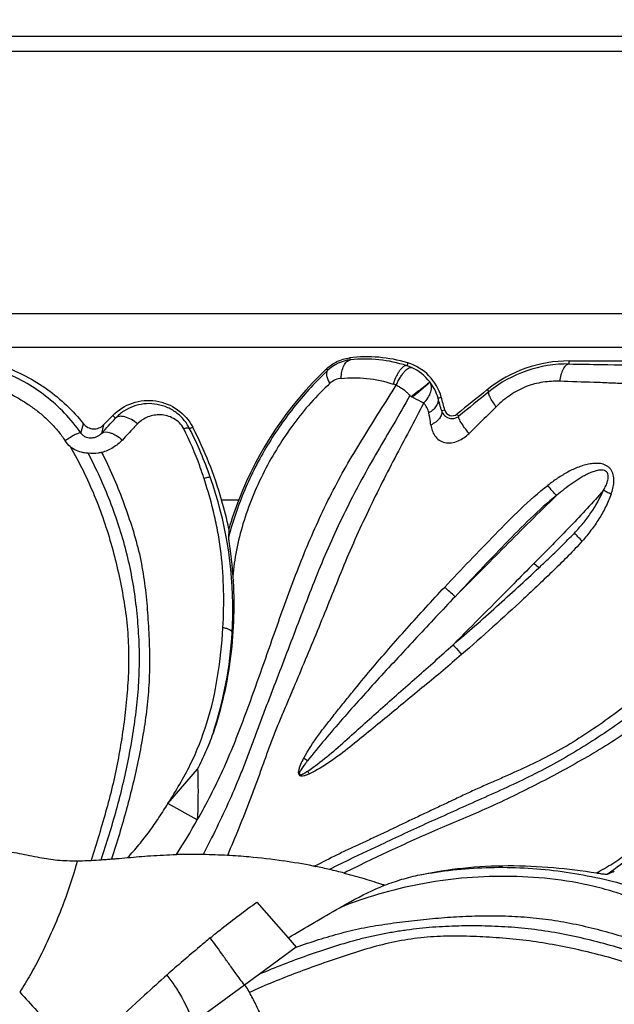
# Model space of a CAD drawing. Units: millimetres. Extents: x 0 to 297, y 0 to 210.
# Drawn here: x 79 to 101, y 146 to 183 of the extents above; entities that cross this region are included whole.
import ezdxf
from ezdxf.enums import TextEntityAlignment as Align

# ---------------------------------------------------------------- set-up
doc = ezdxf.new("R2010")
doc.units = ezdxf.units.MM
doc.header["$LTSCALE"] = 16.335
doc.layers.get('0').update_dxf_attribs({"linetype": 'CONTINUOUS'})
doc.styles.get("Standard").update_dxf_attribs({"font": 'cgtime.ttf'})
doc.dimstyles.new('DIMSTYLE_1', dxfattribs={"dimtxt": 2.5, "dimasz": 3.5, "dimexe": 1.5, "dimexo": 1, "dimgap": 1.25, "dimtad": 0, "dimtih": 1, "dimtoh": 1, "dimdec": 3, "dimtxsty": 'Standard', "dimblk": '_FILLED', "dimblk1": '_FILLED', "dimblk2": '_FILLED', "dimcen": 0.09, "dimadec": 0, "dimazin": 0, "dimtfac": 1, "dimtdec": 3, "dimtofl": 0, "dimtmove": 0, "dimatfit": 3, "dimldrblk": '_FILLED', "dimfxl": 1, "dimtolj": 1, "dimarcsym": 0})

# ---------------------------------------------------------------- blocks, each defined once
blk = doc.blocks.new('_FILLED')
at = {"color": 0, "linetype": 'ByBlock'}
blk.add_solid([(0, 0), (-1, 0.214), (-1, -0.214)], dxfattribs=at)
blk = doc.blocks.new('*D1')
at = {"color": 2, "linetype": 'Continuous'}
for p, q in [((21.054, 183.846), (21.054, 191.118)), ((117.992, 183.846), (117.992, 191.118)), ((21.054, 189.618), (66.454, 189.618)), ((117.992, 189.618), (72.592, 189.618))]:
    blk.add_line(p, q, dxfattribs=at)
at = {"color": 2, "linetype": 'Continuous', "xscale": 3.5, "yscale": 3.5, "zscale": 3.5, "rotation": 180}
blk.add_blockref('_FILLED', (21.054, 189.618), dxfattribs=at)
at = {"color": 2, "linetype": 'Continuous', "xscale": 3.5, "yscale": 3.5, "zscale": 3.5}
blk.add_blockref('_FILLED', (117.992, 189.618), dxfattribs=at)
at = {"color": 2, "linetype": 'Continuous'}
blk.add_text('96', height=2.5, dxfattribs=at).set_placement((67.704, 188.368), (71.342, 188.368), align=Align.FIT)

msp = doc.modelspace()

# ---------------------------------------------------------------- linework, layer by layer
at = {"color": 7, "linetype": 'Continuous'}
for p, q in [((117.9922, 182.846), (21.0545, 182.846)), ((117.4345, 182.2882), (21.6122, 182.2882)), ((107.5477, 172.4015), (31.499, 172.4015)), ((106.2745, 171.1283), (32.7722, 171.1283)), ((91.2677, 170.7342), (91.3116, 170.6658)), ((90.412, 170.3289), (90.4433, 170.2578)), ((93.4656, 170.5495), (93.4323, 170.4425)), ((99.5514, 170.5078), (99.5514, 170.6233)), ((99.5514, 170.6233), (105.3129, 170.6233)), ((94.6071, 169.2189), (94.7308, 169.2509)), ((96.4644, 169.5393), (96.5282, 169.4615)), ((82.0042, 168.2115), (82.3532, 168.5697)), ((82.3532, 168.5697), (82.4598, 168.4675)), ((94.8628, 168.7679), (94.7452, 168.7375)), ((95.3886, 168.5385), (95.3225, 168.6191)), ((81.1518, 167.9048), (81.2468, 168.2523)), ((82.0042, 168.2115), (81.9295, 167.8928)), ((85.3636, 168.1265), (85.2501, 168.0688)), ((86.4523, 165.3924), (87.101, 165.3924)), ((98.4088, 162.8281), (98.223, 162.9908)), ((89.6853, 155.5561), (89.5455, 155.6464)), ((84.4318, 153.939), (85.5507, 155.2389)), ((85.5387, 153.3265), (84.4319, 153.9389)), ((82.3012, 151.8524), (82.3408, 151.8556)), ((89.9565, 151.5761), (90.004, 151.5667)), ((87.7812, 150.2251), (88.9603, 148.8795)), ((88.9602, 148.8795), (89.2681, 148.5282)), ((89.2682, 148.5281), (87.8798, 147.5102)), ((84.3923, 147.476), (84.4703, 147.3735)), ((87.8798, 147.5102), (87.3187, 147.0991)), ((87.3187, 147.099), (85.3923, 145.6867))]:
    msp.add_line(p, q, dxfattribs=at)
for centre, radius, start, end in [((91.9367, 165.5233), 5.2536, 73.08062, 97.31552), ((91.8443, 165.5439), 5.1495, 72.03876, 95.93824), ((99.7249, 160.5038), 13.5374, 133.46713, 158.83113), ((91.4777, 169.1843), 1.4908, 96.39879, 133.93521), ((92.9003, 168.7756), 1.7497, 65.93261, 72.29968), ((92.921, 168.7532), 1.8771, 15.37878, 73.1344), ((92.8972, 168.767), 1.7589, 37.15542, 65.95458), ((99.548, 165.6954), 4.9279, 89.96062, 128.73684), ((99.4817, 165.818), 4.6902, 89.14852, 129.02889), ((92.5246, 168.5351), 1.2787, 66.54791, 72.08215), ((92.9353, 168.758), 1.7342, 15.41335, 38.15243), ((97.8295, 176.753), 8.5898, 240.44364, 240.68423), ((-11.7601, 138.4454), 110.7294, 15.876762, 16.1359), ((-144.9625, 103.5326), 248.5393, 15.216964, 15.332386), ((469.2161, -294.1843), 594.9651, 128.7931278, 128.9343577), ((556.0349, -399.0066), 730.9599, 128.9494576, 129.0644096), ((-121.2547, 355.8898), 276.8152, 317.223345, 317.385194), ((95.1413, 168.8439), 0.2887, 195.25397, 308.86863), ((72.315, 161.3467), 14.7048, 15.9696, 27.45521), ((71.138, 161.0063), 15.7807, 19.35582, 26.58556), ((71.9353, 161.269), 14.9414, 359.55623, 19.41895), ((71.6412, 161.1534), 15.4058, 11.73834, 15.97154), ((100.1516, 160.3465), 13.9921, 158.86118, 163.64056), ((-69.6237, -15.2317), 241.8688, 47.026272, 47.152621), ((71.638, 161.279), 15.2391, 356.67541, 359.52737), ((71.8325, 161.2628), 15.044, 341.87515, 356.69387), ((88.5322, 152.0937), 3.176, 73.86744, 75.09271), ((86.5787, 153.3466), 3.6171, 28.40853, 30.22876), ((94.1148, 147.5369), 8.8671, 122.1677, 122.29419), ((59.1673, 168.3278), 30.3397, 327.48418, 330.36686), ((80.8241, 166.4148), 14.6313, 272.53224, 272.77715), ((80.6427, 170.0028), 18.224, 272.80017, 274.01779), ((79.8228, 182.1726), 30.4213, 273.95222, 274.29707), ((79.7703, 182.9776), 31.2279, 274.28249, 274.6487), ((85.2613, 126.1866), 25.8377, 88.90872, 91.13167), ((85.2345, 125.7604), 26.2644, 86.86113, 88.86808), ((85.3628, 128.0133), 24.0078, 84.95241, 86.87264), ((85.3554, 127.8762), 24.1449, 81.83538, 84.96359), ((85.63, 129.7975), 22.2046, 78.90282, 81.83266), ((93.0315, 162.9117), 14.0883, 304.36303, 309.4036), ((85.3262, 128.1853), 23.8447, 78.80286, 78.93212), ((86.6173, 134.508), 17.3917, 77.03372, 78.77085), ((85.6133, 129.9418), 22.0667, 75.67953, 77.15374), ((89.4017, 180.7836), 31.6933, 291.43374, 291.57733), ((89.4521, 180.5624), 31.4691, 291.64016, 292.01714), ((86.77, 134.263), 17.5918, 70.65599, 70.87259)]:
    msp.add_arc(centre, radius, start, end, dxfattribs=at)
for points, knots in [([(90.412, 170.3289), (90.5258, 170.4369), (90.7938, 170.6214), (91.1063, 170.7135), (91.2677, 170.7342)], [0, 0, 0, 0, 0.490933, 1, 1, 1, 1]), ([(78.2176, 170.4228), (78.8101, 170.2123), (79.6599, 169.7694), (80.6295, 168.9663), (81.0527, 168.4994), (81.2468, 168.2523)], [0, 0, 0, 0, 0.5005477, 0.7498263, 1, 1, 1, 1]), ([(90.9611, 169.9649), (90.9607, 170.0514), (90.9749, 170.2152), (91.0434, 170.4334), (91.1526, 170.5968), (91.26, 170.6566), (91.3116, 170.6658)], [0, 0, 0, 0, 0.3098002, 0.5846089, 0.8122251, 1, 1, 1, 1]), ([(93.4323, 170.4425), (93.3903, 170.4514), (93.3134, 170.4193), (93.2327, 170.3469), (93.1619, 170.2622), (93.093, 170.1565), (93.0032, 169.9877), (92.9488, 169.8487), (92.918, 169.7518)], [0, 0, 0, 0, 0.1424789, 0.2433897, 0.3654304, 0.5063051, 0.6623217, 1, 1, 1, 1]), ([(93.0335, 169.7082), (93.0731, 169.8003), (93.141, 169.9352), (93.2476, 170.1008), (93.3305, 170.2085), (93.413, 170.2931), (93.499, 170.3594), (93.5761, 170.3855), (93.6139, 170.3732)], [0, 0, 0, 0, 0.3263808, 0.4897454, 0.6401217, 0.7687829, 0.8706776, 1, 1, 1, 1]), ([(99.5513, 170.5078), (99.5087, 170.5048), (99.4407, 170.4707), (99.3712, 170.395), (99.3185, 170.3129), (99.2737, 170.2129), (99.2246, 170.0602), (99.2037, 169.9379), (99.1954, 169.855)], [0, 0, 0, 0, 0.1624358, 0.2676865, 0.391054, 0.5310479, 0.6831636, 1, 1, 1, 1]), ([(99.5514, 170.5078), (99.9568, 170.5005), (101.6395, 170.4707), (103.3224, 170.4441), (104.5998, 170.4409)], [0, 0, 0, 0, 0.240963, 1, 1, 1, 1]), ([(81.1518, 167.9048), (80.7832, 168.4305), (79.8831, 169.3727), (78.7461, 170.0078), (78.1483, 170.2339)], [0, 0, 0, 0, 0.5011343, 1, 1, 1, 1]), ([(90.4433, 170.2578), (90.014, 169.8496), (89.1931, 168.9606), (88.1373, 167.4516), (87.2829, 165.7748), (86.8732, 164.5754), (86.7125, 163.964)], [0, 0, 0, 0, 0.2400116, 0.4885827, 0.74387, 1, 1, 1, 1]), ([(90.4433, 170.2578), (90.4009, 170.2091), (90.3999, 170.0762), (90.4542, 169.9202), (90.5029, 169.8262), (90.5317, 169.7781)], [0, 0, 0, 0, 0.3821414, 0.6684524, 1, 1, 1, 1]), ([(90.9611, 169.9649), (90.8842, 169.9578), (90.7276, 169.9209), (90.5906, 169.8337), (90.5317, 169.7781)], [0, 0, 0, 0, 0.4879367, 1, 1, 1, 1]), ([(90.9611, 169.9649), (91.2795, 169.9932), (91.9437, 169.998), (92.5945, 169.8568), (92.918, 169.7518)], [0, 0, 0, 0, 0.4844958, 1, 1, 1, 1]), ([(77.8144, 169.6845), (78.0869, 169.5854), (78.4852, 169.4039), (78.9855, 169.1075), (79.3486, 168.8627), (79.6952, 168.5939), (80.0178, 168.2955), (80.309, 167.9665), (80.4823, 167.7303), (80.5629, 167.6083)], [0, 0, 0, 0, 0.2486424, 0.3734132, 0.4984933, 0.6238188, 0.7492185, 0.874666, 1, 1, 1, 1]), ([(85.5392, 153.3263), (85.7137, 153.6333), (86.0505, 154.2511), (86.6683, 155.5244), (87.3317, 157.2077), (87.9471, 158.9413), (88.4473, 160.3707), (88.8331, 161.4608), (89.2376, 162.5513), (89.6709, 163.635), (90.1401, 164.7045), (90.6497, 165.7522), (91.2069, 166.7687), (92.0059, 168.0843), (92.6252, 169.0566), (93.0337, 169.708)], [0, 0, 0, 0, 0.0586202, 0.1167719, 0.2348428, 0.3587, 0.4222066, 0.48625, 0.550659, 0.61529, 0.6799785, 0.7445014, 0.8086342, 0.8723454, 1, 1, 1, 1]), ([(90.5317, 169.7781), (90.2815, 169.5437), (89.8039, 169.0561), (89.1538, 168.2565), (88.5688, 167.3922), (88.048, 166.4662), (87.6022, 165.4948), (87.2468, 164.5009), (86.994, 163.5018), (86.9012, 162.8318), (86.8744, 162.5008)], [0, 0, 0, 0, 0.123692, 0.2458652, 0.3713805, 0.4998089, 0.6287666, 0.7565697, 0.8801632, 1, 1, 1, 1]), ([(93.0335, 169.7082), (93.0575, 169.6973), (93.1047, 169.6727), (93.222, 169.6066), (93.3449, 169.5198), (93.4676, 169.4098), (93.5221, 169.3473), (93.5492, 169.3158)], [0, 0, 0, 0, 0.1213438, 0.2441834, 0.619115, 0.8092461, 1, 1, 1, 1]), ([(93.5923, 169.2809), (93.6793, 169.3468), (93.8067, 169.4436), (93.9696, 169.5684), (94.0756, 169.6502), (94.1639, 169.7191), (94.2248, 169.767), (94.2617, 169.7967), (94.2804, 169.8117), (94.2918, 169.822), (94.298, 169.8271), (94.299, 169.8293)], [0, 0, 0, 0, 0.3660661, 0.536281, 0.6881081, 0.8151541, 0.9119114, 0.9476357, 0.9743535, 0.9918505, 1, 1, 1, 1]), ([(93.6237, 169.2633), (93.6672, 169.2963), (93.753, 169.3618), (93.8771, 169.4593), (93.9923, 169.5518), (94.0939, 169.6355), (94.1776, 169.7068), (94.2345, 169.7575), (94.268, 169.7899), (94.2846, 169.8072), (94.2943, 169.8193), (94.2991, 169.8266), (94.299, 169.8293)], [0, 0, 0, 0, 0.185433, 0.3668143, 0.5363259, 0.6873606, 0.8139787, 0.9101341, 0.9457919, 0.9727646, 0.9907663, 1, 1, 1, 1]), ([(94.0684, 169.0371), (94.1314, 169.0987), (94.2398, 169.2289), (94.344, 169.4437), (94.374, 169.6533), (94.3326, 169.7807), (94.299, 169.8293)], [0, 0, 0, 0, 0.2984814, 0.5683043, 0.7998609, 1, 1, 1, 1]), ([(99.1954, 169.855), (98.9841, 169.863), (98.5535, 169.8383), (97.9133, 169.677), (97.3158, 169.3518), (96.9605, 169.0589), (96.7982, 168.8941)], [0, 0, 0, 0, 0.2387254, 0.483886, 0.7388503, 1, 1, 1, 1]), ([(104.5425, 169.658), (104.3044, 169.6619), (103.8329, 169.6763), (103.1341, 169.7003), (102.4516, 169.7263), (101.7849, 169.7569), (101.1296, 169.7876), (100.2677, 169.8212), (99.6236, 169.8388), (99.1954, 169.855)], [0, 0, 0, 0, 0.1335053, 0.2644861, 0.3919979, 0.5164301, 0.6387149, 0.759789, 1, 1, 1, 1]), ([(93.5495, 169.3161), (93.3502, 168.9577), (92.9419, 168.2563), (92.3267, 167.2126), (91.7283, 166.1661), (91.1725, 165.09), (90.6474, 163.9893), (90.162, 162.8668), (89.7137, 161.7321), (89.2818, 160.599), (88.8523, 159.4767), (88.4981, 158.549), (88.2162, 157.8155), (88.0066, 157.2724), (87.8003, 156.7324), (87.6043, 156.1916), (87.4051, 155.6538), (87.1286, 154.9427), (86.7581, 154.0658), (86.2734, 153.0333), (85.9296, 152.3559), (85.7534, 152.0196)], [0, 0, 0, 0, 0.0647178, 0.1280815, 0.1912239, 0.2549566, 0.3191964, 0.3836629, 0.447943, 0.5117444, 0.5750559, 0.6376051, 0.6684734, 0.6990853, 0.7294863, 0.7597055, 0.7898698, 0.8200089, 0.880116, 0.9400819, 1, 1, 1, 1]), ([(94.0683, 169.0372), (94.0346, 169.0518), (93.8835, 169.1213), (93.7367, 169.1998), (93.6237, 169.2633)], [0, 0, 0, 0, 0.2206936, 1, 1, 1, 1]), ([(94.6071, 169.2189), (94.6171, 169.172), (94.6143, 169.0667), (94.5466, 168.9152), (94.4254, 168.775), (94.3199, 168.6976), (94.2613, 168.6624)], [0, 0, 0, 0, 0.2073095, 0.4391169, 0.7043775, 1, 1, 1, 1]), ([(96.7982, 168.8941), (96.7523, 168.9567), (96.6702, 169.0763), (96.5841, 169.2249), (96.5385, 169.3293), (96.5207, 169.3872), (96.5153, 169.4305), (96.5221, 169.4545), (96.5282, 169.4615)], [0, 0, 0, 0, 0.3613809, 0.6755276, 0.7976562, 0.891455, 0.9567578, 1, 1, 1, 1]), ([(82.3532, 168.5697), (82.5569, 168.7786), (83.0761, 169.1068), (83.9881, 169.186), (84.8332, 168.8434), (85.2305, 168.3829), (85.3636, 168.1265)], [0, 0, 0, 0, 0.2491136, 0.5023308, 0.7533057, 1, 1, 1, 1]), ([(85.2501, 168.0688), (85.1865, 168.1951), (85.0273, 168.4324), (84.7103, 168.7168), (84.3368, 168.914), (83.9318, 169.015), (83.5193, 169.0171), (83.1217, 168.923), (82.7587, 168.7404), (82.5515, 168.5655), (82.4598, 168.4675)], [0, 0, 0, 0, 0.1287113, 0.2570412, 0.3838482, 0.5093642, 0.6333419, 0.7558058, 0.8778824, 1, 1, 1, 1]), ([(94.0684, 169.0371), (93.8902, 168.6869), (93.5222, 167.9978), (92.9743, 166.9618), (92.4365, 165.916), (91.9154, 164.8464), (91.4124, 163.7552), (90.9427, 162.6472), (90.5013, 161.5364), (90.0608, 160.4387), (89.6086, 159.3598), (89.2342, 158.4686), (88.9364, 157.7627), (88.7145, 157.2397), (88.4933, 156.7207), (88.2907, 156.1966), (88.1036, 155.6663), (87.9123, 155.1351), (87.7176, 154.6022), (87.4518, 153.8939), (87.108, 153.0195), (86.819, 152.3276), (86.6726, 151.9854)], [0, 0, 0, 0, 0.0633593, 0.1259773, 0.1889893, 0.2529944, 0.3178297, 0.3827246, 0.4470422, 0.5105818, 0.5734559, 0.6356885, 0.6664724, 0.697, 0.7273031, 0.7574384, 0.787608, 0.8179797, 0.8484912, 0.8790882, 0.9399776, 1, 1, 1, 1]), ([(94.2613, 168.6624), (94.2461, 168.7325), (94.1958, 168.8672), (94.1131, 168.9834), (94.0684, 169.0371)], [0, 0, 0, 0, 0.5064073, 1, 1, 1, 1]), ([(96.7982, 168.8941), (96.6283, 168.726), (96.2872, 168.3904), (95.9466, 168.0543), (95.7752, 167.8868)], [0, 0, 0, 0, 0.4993014, 1, 1, 1, 1]), ([(83.282, 168.2492), (83.2121, 168.3096), (83.065, 168.4159), (82.8631, 168.5069), (82.7055, 168.5365), (82.5825, 168.5359), (82.4976, 168.5027), (82.4598, 168.4675)], [0, 0, 0, 0, 0.3042572, 0.5951343, 0.7210542, 0.8295868, 1, 1, 1, 1]), ([(85.0255, 168.0693), (84.9434, 168.2315), (84.6703, 168.4881), (84.2411, 168.6059), (83.9105, 168.5826), (83.6767, 168.5192), (83.4622, 168.4091), (83.3367, 168.3075), (83.282, 168.2493)], [0, 0, 0, 0, 0.271077, 0.5221149, 0.6427114, 0.7619552, 0.8807943, 1, 1, 1, 1]), ([(94.3364, 168.2064), (94.3312, 168.2457), (94.3097, 168.3982), (94.2849, 168.5505), (94.2613, 168.6624)], [0, 0, 0, 0, 0.2573892, 1, 1, 1, 1]), ([(94.7452, 168.7375), (94.7541, 168.6938), (94.7455, 168.5899), (94.6604, 168.4438), (94.5189, 168.3106), (94.4005, 168.2385), (94.3364, 168.2064)], [0, 0, 0, 0, 0.1879448, 0.4196976, 0.6976431, 1, 1, 1, 1]), ([(94.7452, 168.7375), (94.7589, 168.6968), (94.8032, 168.6117), (94.9309, 168.4918), (95.1085, 168.4392), (95.2753, 168.4678), (95.3548, 168.5116), (95.3886, 168.5385)], [0, 0, 0, 0, 0.1646067, 0.3613904, 0.6590262, 0.8344054, 1, 1, 1, 1]), ([(95.7752, 167.8868), (95.7181, 167.9585), (95.6124, 168.0979), (95.4965, 168.2705), (95.4276, 168.3923), (95.3973, 168.459), (95.3827, 168.5046), (95.3834, 168.5316), (95.3886, 168.5385)], [0, 0, 0, 0, 0.3575916, 0.6828178, 0.8098223, 0.9046694, 0.9662982, 1, 1, 1, 1]), ([(81.2468, 168.2523), (81.2903, 168.1969), (81.4037, 168.1041), (81.615, 168.0448), (81.8319, 168.0802), (81.955, 168.1608), (82.0042, 168.2115)], [0, 0, 0, 0, 0.2481426, 0.4991834, 0.7510225, 1, 1, 1, 1]), ([(83.282, 168.2493), (83.235, 168.1998), (83.045, 167.9983), (82.8567, 167.7952), (82.715, 167.6418)], [0, 0, 0, 0, 0.2461244, 1, 1, 1, 1]), ([(94.3364, 168.2064), (94.3462, 168.1349), (94.3792, 167.9925), (94.4798, 167.7933), (94.6412, 167.6233), (94.8692, 167.5278), (95.1223, 167.5239), (95.366, 167.5964), (95.5858, 167.7214), (95.7154, 167.8285), (95.7752, 167.8868)], [0, 0, 0, 0, 0.1132977, 0.2277951, 0.3471193, 0.473699, 0.605054, 0.7371448, 0.8687417, 1, 1, 1, 1]), ([(81.1518, 167.9048), (81.1446, 167.9103), (81.118, 167.912), (81.0738, 167.9014), (81.0124, 167.8784), (80.9044, 167.8272), (80.7509, 167.7382), (80.6272, 167.6547), (80.5629, 167.6083)], [0, 0, 0, 0, 0.0405223, 0.1088797, 0.2069877, 0.3320854, 0.6447756, 1, 1, 1, 1]), ([(81.9295, 167.8929), (81.9016, 167.8632), (81.843, 167.8119), (81.746, 167.7579), (81.6515, 167.7264), (81.5241, 167.7039), (81.381, 167.7224), (81.2421, 167.7994), (81.1793, 167.8665), (81.1518, 167.9048)], [0, 0, 0, 0, 0.1372598, 0.2603122, 0.3721249, 0.4714905, 0.6955948, 0.8408493, 1, 1, 1, 1]), ([(81.9295, 167.8929), (82.0108, 167.9669), (82.1992, 167.9433), (82.3733, 167.8719), (82.5321, 167.7871), (82.6432, 167.7038), (82.715, 167.6417)], [0, 0, 0, 0, 0.3812955, 0.5194395, 0.6710141, 1, 1, 1, 1]), ([(85.2501, 168.0688), (85.2438, 168.0773), (85.218, 168.0901), (85.1409, 168.0948), (85.0745, 168.0813), (85.0255, 168.0693)], [0, 0, 0, 0, 0.1378296, 0.3455962, 1, 1, 1, 1]), ([(85.7922, 166.1897), (85.741, 166.3483), (85.5229, 166.9892), (85.2601, 167.6161), (85.0255, 168.0693)], [0, 0, 0, 0, 0.2462377, 1, 1, 1, 1]), ([(80.7503, 167.3912), (81.091, 166.7995), (81.6999, 165.5755), (82.2442, 163.9593), (82.5744, 162.6421), (82.7693, 161.6433), (82.907, 160.6367), (82.9629, 159.6269), (82.9379, 158.6226), (82.8565, 157.627), (82.7315, 156.641), (82.5725, 155.664), (82.3698, 154.6955), (82.0389, 153.4027), (81.7396, 152.4426), (81.533, 151.8006)], [0, 0, 0, 0, 0.1269514, 0.2533121, 0.3162734, 0.3793599, 0.4424418, 0.5050381, 0.567182, 0.6290857, 0.6906922, 0.7519411, 0.8130991, 0.8745993, 1, 1, 1, 1]), ([(81.4276, 167.14), (81.3671, 167.145), (81.2151, 167.166), (80.9779, 167.2315), (80.8179, 167.3298), (80.7503, 167.3912)], [0, 0, 0, 0, 0.2483203, 0.6266964, 1, 1, 1, 1]), ([(82.7149, 167.6418), (82.6113, 167.5309), (82.3712, 167.3321), (82.0823, 167.2121), (81.9313, 167.1747)], [0, 0, 0, 0, 0.4938104, 1, 1, 1, 1]), ([(81.9313, 167.1746), (81.8907, 167.1648), (81.7254, 167.1306), (81.5537, 167.1252), (81.4276, 167.14)], [0, 0, 0, 0, 0.2475122, 1, 1, 1, 1]), ([(81.9196, 151.8237), (82.1262, 152.4512), (82.418, 153.3927), (82.7427, 154.6595), (82.9491, 155.6077), (83.1214, 156.5638), (83.2552, 157.531), (83.3435, 158.509), (83.3695, 159.4962), (83.3294, 160.4878), (83.2365, 161.4799), (83.0884, 162.4676), (82.8746, 163.4427), (82.5941, 164.399), (82.1477, 165.647), (81.7382, 166.5554), (81.4276, 167.14)], [0, 0, 0, 0, 0.1254475, 0.187054, 0.2482839, 0.3096695, 0.3714809, 0.433633, 0.4960444, 0.55885, 0.6219664, 0.6851846, 0.7483867, 0.8113646, 0.8742867, 1, 1, 1, 1]), ([(81.9324, 167.175), (82.0855, 166.8843), (82.3679, 166.2882), (82.7338, 165.3674), (83.0621, 164.4292), (83.3411, 163.472), (83.5281, 162.4913), (83.6217, 161.665), (83.6731, 161.0024), (83.7144, 160.3401), (83.7439, 159.5131), (83.7315, 158.5237), (83.648, 157.5441), (83.5064, 156.5791), (83.3265, 155.6265), (83.1181, 154.6811), (82.7962, 153.4172), (82.5095, 152.4771), (82.3018, 151.8521)], [0, 0, 0, 0, 0.0624709, 0.1252674, 0.1883038, 0.251415, 0.3146334, 0.37784, 0.4094237, 0.4409838, 0.5039946, 0.5667275, 0.6289835, 0.6907457, 0.7520819, 0.8132635, 0.8747837, 1, 1, 1, 1]), ([(101.1296, 165.5995), (101.1556, 165.6713), (101.2008, 165.8179), (101.2395, 166.0455), (101.2352, 166.278), (101.172, 166.4651), (101.0768, 166.5868), (100.9576, 166.6811), (100.7804, 166.7514), (100.5566, 166.7697), (100.335, 166.7455), (100.1181, 166.6948), (99.8346, 166.6021), (99.4942, 166.4427), (99.1099, 166.2044), (98.866, 166.0257), (98.7457, 165.9335)], [0, 0, 0, 0, 0.0633033, 0.1269032, 0.1907873, 0.2545536, 0.2863082, 0.3177495, 0.3796016, 0.4409901, 0.5023122, 0.563787, 0.625462, 0.749425, 0.8743133, 1, 1, 1, 1]), ([(86.0267, 166.2366), (86.0248, 166.2386), (86.017, 166.2405), (85.9938, 166.2404), (85.9482, 166.2323), (85.8776, 166.2149), (85.8229, 166.199), (85.7922, 166.1897)], [0, 0, 0, 0, 0.0339455, 0.0927079, 0.2928883, 0.6017579, 1, 1, 1, 1]), ([(100.8474, 165.7509), (100.8774, 165.8041), (100.9337, 165.9132), (100.99, 166.0569), (101.0191, 166.1778), (101.0279, 166.2721), (101.0154, 166.3675), (100.9648, 166.4515), (100.8815, 166.4981), (100.7917, 166.5131), (100.7023, 166.5106), (100.5854, 166.4913), (100.4435, 166.4478), (100.2794, 166.3783), (100.1195, 166.2972), (99.9107, 166.1766), (99.6571, 166.0085), (99.3625, 165.7881), (99.1718, 165.6318), (99.0772, 165.5519)], [0, 0, 0, 0, 0.0627425, 0.1259114, 0.1578237, 0.1900713, 0.2226851, 0.2551144, 0.2865804, 0.3173067, 0.3477345, 0.3780419, 0.4386425, 0.4995446, 0.5608392, 0.6225173, 0.7469786, 0.8728662, 1, 1, 1, 1]), ([(86.5049, 160.5678), (86.5306, 161.0335), (86.5506, 161.967), (86.471, 163.1358), (86.3384, 164.0707), (86.1475, 165.0201), (85.9429, 165.7232), (85.7922, 166.1897)], [0, 0, 0, 0, 0.2454396, 0.4907154, 0.6153946, 0.7420873, 1, 1, 1, 1]), ([(94.859, 162.0984), (95.1727, 162.432), (95.8021, 163.0949), (96.7552, 164.0788), (97.7075, 165.0543), (98.3873, 165.6587), (98.7459, 165.9332)], [0, 0, 0, 0, 0.2514383, 0.5018472, 0.7520368, 1, 1, 1, 1]), ([(99.0773, 165.5519), (99.0184, 165.6018), (98.9023, 165.7255), (98.7982, 165.8585), (98.7457, 165.9335)], [0, 0, 0, 0, 0.4573779, 1, 1, 1, 1]), ([(95.2489, 161.736), (95.8776, 162.3687), (96.8245, 163.3207), (98.0958, 164.5974), (98.7448, 165.2353), (99.0773, 165.5519)], [0, 0, 0, 0, 0.4950132, 0.7452002, 1, 1, 1, 1]), ([(99.0773, 165.5519), (98.734, 165.2808), (98.0727, 164.6846), (97.1326, 163.7225), (96.1869, 162.7375), (95.5609, 162.071), (95.2493, 161.7356)], [0, 0, 0, 0, 0.2426282, 0.4928879, 0.7460709, 1, 1, 1, 1]), ([(100.8471, 165.751), (100.4415, 165.2882), (99.8028, 164.5971), (98.9146, 163.6899), (98.4545, 163.2246), (98.223, 162.9908)], [0, 0, 0, 0, 0.4846972, 0.7408186, 1, 1, 1, 1]), ([(99.75, 164.1358), (99.8601, 164.2565), (100.0786, 164.4995), (100.4735, 165.0217), (100.7055, 165.4565), (100.8471, 165.751)], [0, 0, 0, 0, 0.2499352, 0.4999061, 1, 1, 1, 1]), ([(101.1296, 165.5995), (101.0683, 165.4367), (100.9322, 165.1162), (100.6743, 164.6622), (100.3749, 164.2355), (100.1556, 163.9657), (100.0407, 163.8353)], [0, 0, 0, 0, 0.25046, 0.5001163, 0.7498846, 1, 1, 1, 1]), ([(101.1296, 165.5995), (101.0761, 165.6234), (100.9798, 165.67), (100.887, 165.7237), (100.8471, 165.751)], [0, 0, 0, 0, 0.5477547, 1, 1, 1, 1]), ([(86.7248, 164.2876), (86.7238, 164.2611), (86.7205, 164.1532), (86.7157, 164.0454), (86.7125, 163.964)], [0, 0, 0, 0, 0.2453547, 1, 1, 1, 1]), ([(98.4088, 162.8281), (98.5234, 162.9353), (98.8088, 163.2038), (99.2563, 163.6393), (99.5871, 163.9696), (99.75, 164.1358)], [0, 0, 0, 0, 0.2514233, 0.6273621, 1, 1, 1, 1]), ([(100.0407, 163.8353), (99.9849, 163.8862), (99.8847, 163.9831), (99.7903, 164.086), (99.7502, 164.1357)], [0, 0, 0, 0, 0.5417428, 1, 1, 1, 1]), ([(86.7125, 163.964), (86.712, 163.9528), (86.7157, 163.9222), (86.722, 163.8676), (86.7317, 163.7965), (86.7472, 163.6836), (86.7682, 163.5293), (86.7932, 163.3345), (86.817, 163.1313), (86.8463, 162.8527), (86.8644, 162.642), (86.8745, 162.5008)], [0, 0, 0, 0, 0.0228442, 0.062308, 0.1122575, 0.168987, 0.2945912, 0.4293948, 0.5691055, 0.7115337, 1, 1, 1, 1]), ([(100.0394, 163.8364), (99.8704, 163.6424), (99.5178, 163.2665), (98.9634, 162.7267), (98.4014, 162.1907), (97.6431, 161.4752), (96.6765, 160.5933), (95.891, 159.8995), (95.4951, 159.5554)], [0, 0, 0, 0, 0.123599, 0.2473111, 0.3716272, 0.4966417, 0.7480372, 1, 1, 1, 1]), ([(98.2231, 162.9907), (97.9686, 162.7337), (96.9552, 161.7113), (95.9382, 160.6925), (95.1778, 159.9286)], [0, 0, 0, 0, 0.251225, 1, 1, 1, 1]), ([(95.1775, 159.929), (95.7287, 160.4007), (96.5466, 161.1167), (97.6182, 162.0894), (98.1458, 162.5818), (98.4086, 162.8284)], [0, 0, 0, 0, 0.5013143, 0.7509977, 1, 1, 1, 1]), ([(86.8745, 162.5008), (86.9462, 161.4987), (86.9044, 159.977), (86.5583, 158.0058), (86.2867, 157.0468), (86.13, 156.5828)], [0, 0, 0, 0, 0.5024967, 0.7550394, 1, 1, 1, 1]), ([(89.5456, 155.6464), (89.7098, 155.9507), (89.9984, 156.3846), (90.4186, 156.9345), (90.7412, 157.3425), (91.0649, 157.7506), (91.5043, 158.2925), (92.2858, 159.2357), (93.4325, 160.558), (94.3797, 161.5892), (94.8588, 162.0986)], [0, 0, 0, 0, 0.1239308, 0.1860308, 0.2481404, 0.3103258, 0.3727493, 0.4981888, 0.749359, 1, 1, 1, 1]), ([(95.249, 161.736), (94.7674, 161.2294), (94.0506, 160.4654), (93.1015, 159.4427), (92.1594, 158.4227), (91.0043, 157.1416), (90.117, 156.0882), (89.6858, 155.5559)], [0, 0, 0, 0, 0.2521122, 0.3778709, 0.5032953, 0.7529317, 1, 1, 1, 1]), ([(84.4316, 153.9391), (84.584, 154.1808), (84.8786, 154.6631), (85.4184, 155.654), (85.9518, 156.9985), (86.3441, 158.7386), (86.4706, 159.9505), (86.5047, 160.5678)], [0, 0, 0, 0, 0.121891, 0.241134, 0.4811814, 0.7361518, 1, 1, 1, 1]), ([(86.8514, 160.3952), (86.8499, 160.4131), (86.8206, 160.4542), (86.7466, 160.497), (86.6373, 160.5373), (86.552, 160.5581), (86.5048, 160.5678)], [0, 0, 0, 0, 0.1343017, 0.3439624, 0.6396973, 1, 1, 1, 1]), ([(95.1774, 159.9292), (95.1985, 159.9039), (95.3036, 159.7789), (95.4097, 159.6547), (95.4947, 159.5558)], [0, 0, 0, 0, 0.2015362, 1, 1, 1, 1]), ([(89.704, 155.1676), (89.9525, 155.3323), (90.4236, 155.7019), (91.1043, 156.2868), (91.7725, 156.8918), (92.4449, 157.4975), (93.1255, 158.1005), (94.0388, 158.9076), (94.723, 159.5161), (95.1752, 159.9272)], [0, 0, 0, 0, 0.1232934, 0.2470991, 0.371233, 0.4959751, 0.6213673, 0.7472705, 1, 1, 1, 1]), ([(104.0463, 159.884), (103.8133, 159.62), (103.329, 159.1077), (102.5661, 158.3759), (101.7598, 157.6911), (100.9116, 157.0585), (100.0344, 156.4656), (99.1305, 155.9115), (98.1845, 155.4342), (97.3836, 155.0682), (96.7411, 154.7867), (96.2617, 154.5785), (95.7876, 154.3639), (95.3205, 154.1398), (94.8554, 153.9181), (94.3914, 153.7026), (93.9318, 153.4872), (93.3288, 153.1995), (92.7317, 152.9115), (92.136, 152.6314), (91.6915, 152.4265), (91.2492, 152.2234), (90.6692, 151.9438), (90.2396, 151.7261), (89.9565, 151.5761)], [0, 0, 0, 0, 0.0640474, 0.1281434, 0.1922098, 0.2563193, 0.3205063, 0.3847642, 0.449003, 0.5130825, 0.5449263, 0.5765993, 0.6081447, 0.6395787, 0.6708331, 0.7018571, 0.7326359, 0.7631459, 0.8233896, 0.8532101, 0.8828868, 0.9124086, 0.9417372, 1, 1, 1, 1]), ([(104.6009, 159.6796), (104.3475, 159.4395), (103.8346, 158.9641), (103.0507, 158.2656), (102.2495, 157.5854), (101.4129, 156.948), (100.5372, 156.3664), (99.6466, 155.8076), (98.7286, 155.2967), (97.7933, 154.8237), (96.846, 154.3827), (95.8929, 153.9659), (94.9551, 153.5364), (94.0251, 153.1262), (93.1214, 152.7085), (92.3863, 152.3542), (91.8029, 152.0836), (91.2284, 151.811), (90.8017, 151.6002), (90.5196, 151.4562)], [0, 0, 0, 0, 0.0637851, 0.1277923, 0.1918683, 0.2558184, 0.3198498, 0.3839148, 0.4479153, 0.5117612, 0.5754206, 0.6388462, 0.7018521, 0.7639184, 0.8245939, 0.8837894, 0.9130293, 0.9421222, 1, 1, 1, 1]), ([(95.4947, 159.5558), (95.0323, 159.1539), (94.3303, 158.5646), (93.3892, 157.7908), (92.6874, 157.217), (91.9915, 156.6399), (91.2922, 156.063), (90.5619, 155.518), (90.0408, 155.1911), (89.7602, 155.0676)], [0, 0, 0, 0, 0.2520225, 0.376939, 0.5011621, 0.624865, 0.7488113, 0.8738944, 1, 1, 1, 1]), ([(105.396, 159.3547), (105.1125, 159.1465), (104.5452, 158.7301), (103.6929, 158.108), (102.861, 157.4606), (102.018, 156.8287), (101.1417, 156.2433), (100.2382, 155.6989), (99.3153, 155.1872), (98.3852, 154.6911), (97.4448, 154.2204), (96.4951, 153.7778), (95.5406, 153.3614), (94.2906, 152.8361), (92.7965, 152.168), (91.6319, 151.6072), (91.0716, 151.323)], [0, 0, 0, 0, 0.0639999, 0.1280451, 0.1919625, 0.2557972, 0.319674, 0.3836177, 0.4476716, 0.5116419, 0.5754058, 0.6389903, 0.7022611, 0.7648686, 0.8856846, 1, 1, 1, 1]), ([(85.5506, 155.2392), (85.66, 155.4569), (85.8723, 155.8966), (86.0518, 156.3513), (86.13, 156.5828)], [0, 0, 0, 0, 0.4993129, 1, 1, 1, 1]), ([(89.5455, 155.6464), (89.5032, 155.5699), (89.4174, 155.4178), (89.3618, 155.2493), (89.3493, 155.1629)], [0, 0, 0, 0, 0.5002366, 1, 1, 1, 1]), ([(89.6852, 155.556), (89.66, 155.5225), (89.561, 155.3918), (89.4657, 155.2557), (89.4147, 155.1446)], [0, 0, 0, 0, 0.2555089, 1, 1, 1, 1]), ([(85.5508, 155.239), (85.556, 155.082), (85.5719, 154.4446), (85.5622, 153.8065), (85.5387, 153.3266)], [0, 0, 0, 0, 0.2463973, 1, 1, 1, 1]), ([(89.3493, 155.1629), (89.3467, 155.151), (89.3384, 155.1101), (89.3441, 155.0368), (89.3774, 155.0324)], [0, 0, 0, 0, 0.2651593, 1, 1, 1, 1]), ([(89.3939, 155.0428), (89.386, 155.0585), (89.3933, 155.0977), (89.4074, 155.1286), (89.4147, 155.1447)], [0, 0, 0, 0, 0.4982316, 1, 1, 1, 1]), ([(89.3939, 155.0428), (89.3983, 155.0369), (89.4114, 155.0273), (89.4343, 155.0279), (89.4557, 155.0327), (89.4834, 155.0421), (89.5169, 155.0564), (89.5687, 155.0828), (89.6312, 155.12), (89.6797, 155.1519), (89.7039, 155.168)], [0, 0, 0, 0, 0.0635216, 0.1270063, 0.1896847, 0.2522876, 0.3771506, 0.501861, 0.7509694, 1, 1, 1, 1]), ([(89.3774, 155.0324), (89.3705, 154.9692), (89.5284, 154.9844), (89.614, 155.0095), (89.6813, 155.0326), (89.7285, 155.0534), (89.7603, 155.0674)], [0, 0, 0, 0, 0.4773798, 0.6083243, 0.7389958, 1, 1, 1, 1]), ([(82.913, 151.9044), (83.0607, 152.0605), (83.3448, 152.3805), (83.7368, 152.8853), (84.0932, 153.4085), (84.3206, 153.7618), (84.4321, 153.9387)], [0, 0, 0, 0, 0.2536077, 0.5043126, 0.7534034, 1, 1, 1, 1]), ([(78.052, 152.1969), (78.3126, 152.1549), (78.6995, 152.0878), (79.2157, 151.9896), (79.4719, 151.9368), (79.6021, 151.9101)], [0, 0, 0, 0, 0.5023386, 0.7470718, 1, 1, 1, 1]), ([(79.6021, 151.9101), (79.8223, 151.8649), (80.2915, 151.7982), (80.7647, 151.7846), (81.0125, 151.786)], [0, 0, 0, 0, 0.4757113, 1, 1, 1, 1]), ([(81.0128, 151.7859), (80.9341, 151.475), (80.7487, 150.8591), (80.4171, 149.9528), (80.042, 149.0619), (79.7658, 148.4791), (79.6205, 148.1914)], [0, 0, 0, 0, 0.2491847, 0.4991726, 0.7495554, 1, 1, 1, 1]), ([(81.0125, 151.786), (81.0487, 151.7862), (81.2015, 151.7878), (81.3542, 151.7927), (81.4705, 151.7978)], [0, 0, 0, 0, 0.2375521, 1, 1, 1, 1]), ([(82.3408, 151.8556), (82.3872, 151.8595), (82.5779, 151.8754), (82.7685, 151.8921), (82.9127, 151.9046)], [0, 0, 0, 0, 0.2434433, 1, 1, 1, 1]), ([(82.9128, 151.9039), (83.2, 151.9288), (83.8118, 151.9812), (84.4253, 152.012), (84.751, 152.0185)], [0, 0, 0, 0, 0.4694734, 1, 1, 1, 1]), ([(100.5737, 151.329), (100.6769, 151.3837), (100.8846, 151.4987), (101.1925, 151.685), (101.4948, 151.8868), (101.6924, 152.029), (101.7849, 152.1065)], [0, 0, 0, 0, 0.2432598, 0.4941423, 0.7487942, 1, 1, 1, 1]), ([(93.9232, 151.2576), (94.4581, 151.3699), (95.5627, 151.5442), (97.2491, 151.6296), (98.9321, 151.555), (100.0373, 151.4149), (100.5737, 151.329)], [0, 0, 0, 0, 0.245203, 0.5006706, 0.7562929, 1, 1, 1, 1]), ([(93.9232, 151.2576), (94.7451, 151.41), (96.4278, 151.5925), (98.9772, 151.4867), (101.083, 151.0729), (102.7212, 150.5636), (103.5226, 150.2577), (103.9174, 150.0965)], [0, 0, 0, 0, 0.2458704, 0.4956955, 0.7478248, 0.8745737, 1, 1, 1, 1]), ([(103.895, 149.4591), (103.5986, 149.6039), (103.1619, 149.8194), (102.584, 150.0949), (102.0308, 150.3439), (101.3344, 150.5937), (100.2271, 150.8996), (98.8349, 151.1321), (97.1618, 151.2244), (95.5107, 151.1568), (93.9064, 150.9227), (92.3691, 150.5505), (91.382, 150.213), (90.9044, 150.0166)], [0, 0, 0, 0, 0.073668, 0.1087164, 0.1429459, 0.2090768, 0.2736573, 0.3992763, 0.5233037, 0.6472308, 0.7675983, 0.8846918, 1, 1, 1, 1]), ([(91.0714, 151.3225), (91.3257, 151.2563), (91.8168, 151.121), (92.3014, 150.964), (92.5342, 150.8832)], [0, 0, 0, 0, 0.5160826, 1, 1, 1, 1]), ([(92.5969, 150.8617), (92.81, 150.9466), (93.2478, 151.0956), (93.6957, 151.2098), (93.9232, 151.2576)], [0, 0, 0, 0, 0.4966582, 1, 1, 1, 1]), ([(100.5737, 151.329), (100.6197, 151.3216), (100.7064, 151.3079), (100.8107, 151.2928), (100.8836, 151.2841), (100.927, 151.2799), (100.9589, 151.2792), (100.9773, 151.2795), (100.9833, 151.2822)], [0, 0, 0, 0, 0.3383422, 0.6373013, 0.7649361, 0.8718963, 0.9522218, 1, 1, 1, 1]), ([(90.9044, 150.0166), (91.0418, 150.0956), (91.5912, 150.4053), (92.1583, 150.6866), (92.5971, 150.8617)], [0, 0, 0, 0, 0.2511662, 1, 1, 1, 1]), ([(86.0282, 148.8806), (86.1723, 148.9988), (86.7448, 149.4621), (87.3321, 149.9074), (87.7812, 150.2251)], [0, 0, 0, 0, 0.2530829, 1, 1, 1, 1]), ([(88.9603, 148.8796), (89.2876, 149.0702), (89.9311, 149.4569), (90.5819, 149.8312), (90.9044, 150.0166)], [0, 0, 0, 0, 0.5044997, 1, 1, 1, 1]), ([(89.2681, 148.528), (89.547, 148.6282), (90.1075, 148.8185), (90.959, 149.0704), (91.8263, 149.2764), (92.7124, 149.4132), (93.6078, 149.528), (94.5114, 149.6229), (95.4235, 149.6893), (96.3439, 149.7211), (97.27, 149.7097), (98.198, 149.6483), (99.1218, 149.5286), (100.0355, 149.3488), (100.9365, 149.119), (101.8265, 148.8574), (102.6929, 148.5437), (103.2408, 148.2696), (103.502, 148.1172)], [0, 0, 0, 0, 0.0608134, 0.12147, 0.1822095, 0.2436166, 0.3054015, 0.3675114, 0.4300695, 0.4930848, 0.5564764, 0.6201058, 0.6838535, 0.7475481, 0.811117, 0.8746537, 0.9379171, 1, 1, 1, 1]), ([(103.2079, 147.8085), (102.9111, 147.9586), (102.2954, 148.224), (101.3386, 148.5336), (100.3646, 148.7965), (99.3797, 149.0182), (98.3835, 149.1846), (97.3812, 149.2869), (96.3811, 149.3321), (95.3878, 149.334), (94.4022, 149.2866), (93.5875, 149.1994), (92.9418, 149.1002), (92.4618, 149.0134), (91.9868, 148.9122), (91.3621, 148.7548), (90.5926, 148.5231), (89.679, 148.2152), (88.7735, 147.8799), (88.1762, 147.6379), (87.8798, 147.5104)], [0, 0, 0, 0, 0.0631062, 0.1269244, 0.1906941, 0.2544916, 0.318439, 0.3822167, 0.4455666, 0.5083368, 0.5706342, 0.6327252, 0.6637091, 0.6945802, 0.7252876, 0.7558541, 0.8167877, 0.8777368, 0.9387695, 1, 1, 1, 1]), ([(86.0282, 148.8806), (85.8911, 148.768), (85.3386, 148.3084), (84.7968, 147.8358), (84.3923, 147.476)], [0, 0, 0, 0, 0.2467839, 1, 1, 1, 1]), ([(87.3187, 147.099), (87.2086, 147.2435), (87.0174, 147.4993), (86.7495, 147.8704), (86.4321, 148.3216), (86.1902, 148.6575), (86.0282, 148.8806)], [0, 0, 0, 0, 0.2477374, 0.4354301, 0.624072, 1, 1, 1, 1]), ([(102.8235, 147.526), (102.5136, 147.6603), (101.8789, 147.8983), (100.9056, 148.1879), (99.9196, 148.4285), (98.9271, 148.6322), (97.9282, 148.7877), (96.9269, 148.8834), (95.9312, 148.9382), (94.9421, 148.9543), (93.9579, 148.8987), (92.9862, 148.7458), (92.0364, 148.5073), (91.1099, 148.2126), (90.1975, 147.8943), (89.2909, 147.566), (88.389, 147.2179), (87.7965, 146.9606), (87.5033, 146.8228)], [0, 0, 0, 0, 0.0639559, 0.1281818, 0.1922086, 0.2560943, 0.3200038, 0.383539, 0.446477, 0.5088115, 0.5707926, 0.6328911, 0.6947723, 0.7560622, 0.8169504, 0.877753, 0.9386566, 1, 1, 1, 1]), ([(79.6209, 148.1912), (79.503, 147.9578), (79.2594, 147.4987), (78.9908, 147.0532), (78.8462, 146.8394)], [0, 0, 0, 0, 0.5032754, 1, 1, 1, 1]), ([(84.3923, 147.4761), (84.1099, 147.2249), (82.9824, 146.2081), (81.8681, 145.1765), (81.0133, 144.4217)], [0, 0, 0, 0, 0.2489014, 1, 1, 1, 1]), ([(84.4703, 147.3734), (84.5694, 147.2428), (84.9369, 146.7158), (85.2237, 146.134), (85.3923, 145.6866)], [0, 0, 0, 0, 0.2553449, 1, 1, 1, 1]), ([(87.3188, 147.0989), (87.3354, 147.0772), (87.4012, 146.9881), (87.4616, 146.895), (87.5034, 146.8228)], [0, 0, 0, 0, 0.2469899, 1, 1, 1, 1]), ([(78.8465, 146.8394), (79.2814, 146.3673), (79.8575, 145.7333), (80.5811, 144.9284), (80.8681, 144.5944), (81.0131, 144.4216)], [0, 0, 0, 0, 0.593135, 0.791502, 1, 1, 1, 1]), ([(88.3649, 145.3209), (88.3028, 145.4096), (88.1988, 145.5476), (88.0637, 145.7523), (87.9148, 146.0112), (87.7393, 146.3769), (87.5889, 146.6744), (87.5033, 146.8229)], [0, 0, 0, 0, 0.1873292, 0.2986569, 0.4239169, 0.703587, 1, 1, 1, 1])]:
    msp.add_open_spline(points, degree=3, knots=knots, dxfattribs=at)
for points in [[(93.5923, 169.281), (93.5777, 169.2923), (93.5634, 169.304), (93.5495, 169.3161)], [(80.7502, 167.3912), (80.6782, 167.454), (80.6163, 167.5291), (80.5629, 167.6083)]]:
    msp.add_open_spline(points, degree=3, dxfattribs=at)

# ---------------------------------------------------------------- dimensions: what is measured, and where the dimension line sits
at = {"color": 2, "linetype": 'Continuous'}
dim = msp.add_linear_dim(base=(21.0545, 189.6179), p1=(117.9922, 182.846), p2=(21.0545, 182.846), angle=180, dimstyle='DIMSTYLE_1', dxfattribs=at)
dim.commit()
dim.dimension.update_dxf_attribs({"geometry": '*D1', "text_midpoint": (69.5233, 189.6179), "dimtype": 160})

doc.saveas('drawing.dxf')
